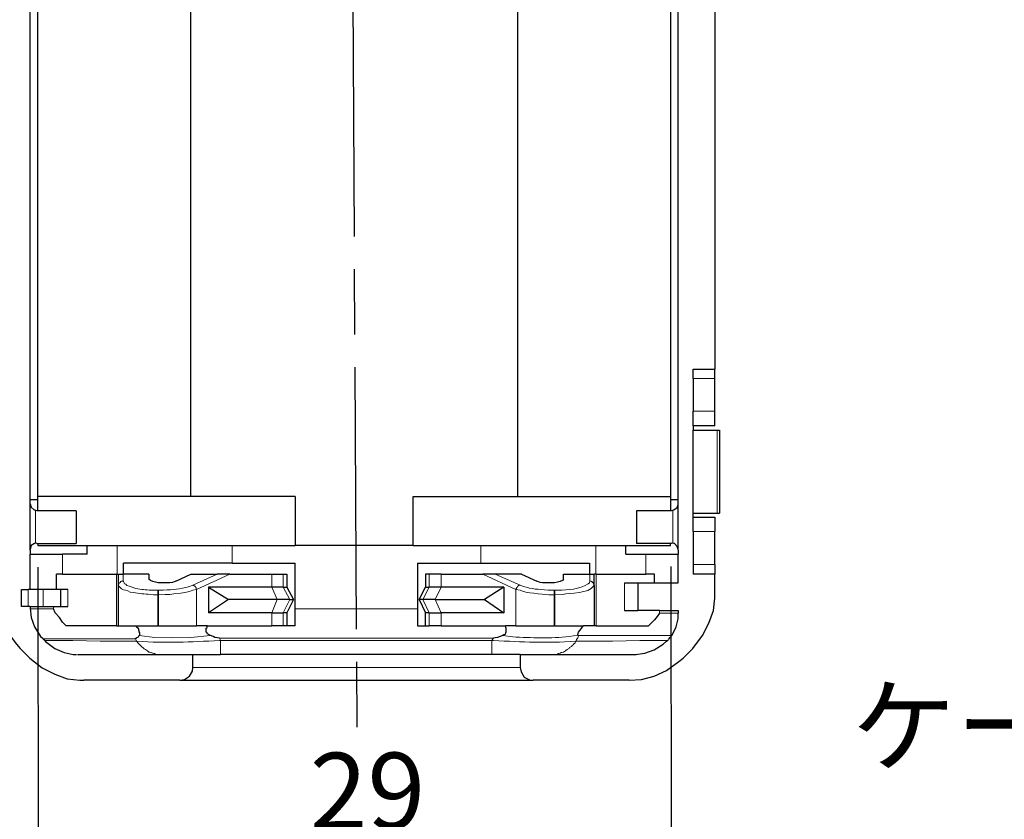
# Model space of a CAD drawing. Units: millimetres. Extents: x 143 to 336, y 112 to 389.
# Drawn here: x 206 to 252, y 265 to 302 of the extents above; entities that cross this region are included whole.
import ezdxf

# ---------------------------------------------------------------- set-up
doc = ezdxf.new("R2010")
doc.units = ezdxf.units.MM
doc.linetypes.add('AM_ISO08W050', pattern=[18, 12, -1.5, 3, -1.5])
for name, color, linetype, lineweight in [('AM_5', 3, 'Continuous', 25), ('AM_7', 4, 'AM_ISO08W050', 25), ('レイヤー 1', 7, 'Continuous', 0)]:
    doc.layers.add(name, color=color, linetype=linetype, lineweight=lineweight)
doc.styles.add('ACISOTS', font='isocp.shx', dxfattribs={"height": 1, "bigfont": 'extfont.shx'})
doc.styles.get("Standard").update_dxf_attribs({"font": 'ISOCP.SHX', "bigfont": 'EXTFONT.SHX'})
doc.dimstyles.new('AM_ISO$0', dxfattribs={"dimtxt": 3.5, "dimasz": 2.5, "dimexe": 1, "dimexo": 1, "dimgap": 1.5, "dimtad": 1, "dimdsep": 46, "dimtxsty": 'STANDARD', "dimblk": 'OPEN30', "dimcen": 0, "dimclrd": 3, "dimclre": 3, "dimclrt": 2, "dimadec": 0, "dimazin": 2, "dimtp": 0.1, "dimtm": 0.1, "dimtfac": 0.71, "dimtmove": 0, "dimatfit": 3, "dimldrblk": 'OPEN30', "dimfxl": 1, "dimlwd": -1, "dimlwe": -1, "dimarcsym": 0})

# ---------------------------------------------------------------- blocks, each defined once
blk = doc.blocks.new('*S35')
at = {"layer": 'AM_5', "color": 2, "insert": (299.573, 266.382), "char_height": 3.5, "attachment_point": 9, "style": 'ACISOTS'}
blk.add_mtext('ケーブルバンド幅:2.5mm', dxfattribs=at)
blk = doc.blocks.new('_Open30')
at = {"color": 0, "linetype": 'ByBlock', "lineweight": -2}
for p, q in [((-1, 0.268), (0, 0)), ((0, 0), (-1, -0.268)), ((0, 0), (-1, 0))]:
    blk.add_line(p, q, dxfattribs=at)
blk = doc.blocks.new('*D28')
at = {"layer": 'AM_5', "color": 3}
for p, q in [((207.255, 276.495), (207.277, 261.515)), ((236.274, 276.538), (236.296, 261.557)), ((209.775, 262.519), (233.795, 262.554))]:
    blk.add_line(p, q, dxfattribs=at)
at = {"layer": 'Defpoints', "color": 0}
for p in [(207.253, 277.495), (236.273, 277.538), (236.295, 262.557)]:
    blk.add_point(p, dxfattribs=at)
at = {"layer": 'AM_5', "color": 3, "xscale": 2.5, "yscale": 2.5, "zscale": 2.5}
for p, rotation in [((207.275, 262.515), 180.0835782537166), ((236.295, 262.557), 0.0835782537166335)]:
    blk.add_blockref('_Open30', p, dxfattribs=dict(at, rotation=rotation))
at = {"layer": 'AM_5', "color": 2, "insert": (222.372, 265.787), "char_height": 3.5, "attachment_point": 5, "rotation": 0.0836}
blk.add_mtext('29', dxfattribs=at)

msp = doc.modelspace()

# ---------------------------------------------------------------- linework, layer by layer
at = {"layer": 'AM_7'}
msp.add_line((221.599, 321.664), (221.885, 268.315), dxfattribs=at)
at = {"layer": 'レイヤー 1', "color": 7, "lineweight": 0}
for p, q in [((238.305, 285.158), (237.31, 285.158)), ((238.305, 283.655), (237.31, 283.655)), ((238.411, 282.787), (238.411, 278.977)), ((207.148, 279.104), (207.148, 277.58)), ((236.379, 277.58), (236.379, 279.104)), ((210.894, 276.183), (210.894, 277.495)), ((227.573, 276.691), (227.573, 277.495)), ((232.844, 277.495), (232.844, 276.183)), ((208.396, 277.093), (208.396, 276.183)), ((214.365, 275.675), (215.487, 276.183)), ((214.535, 275.484), (216.059, 276.183)), ((218.514, 275.59), (218.514, 276.183)), ((225.203, 276.183), (225.203, 275.59)), ((225.753, 275.59), (225.753, 276.183)), ((229.182, 275.484), (227.658, 276.183)), ((228.23, 276.183), (229.373, 275.675)), ((232.865, 276.183), (232.865, 273.812)), ((206.809, 275.484), (206.809, 274.701)), ((207.507, 275.484), (207.507, 274.701)), ((208.629, 275.484), (208.629, 274.701)), ((212.757, 275.442), (212.799, 275.442)), ((225.753, 275.59), (225.478, 275.019)), ((225.753, 274.405), (225.478, 275.019)), ((230.96, 273.812), (230.96, 275.23)), ((219.064, 274.595), (224.674, 274.595)), ((218.514, 274.405), (218.514, 273.812)), ((215.593, 273.241), (228.145, 273.241)), ((229.373, 271.907), (214.365, 271.907))]:
    msp.add_line(p, q, dxfattribs=at)
at = {"layer": 'レイヤー 1', "color": 7, "lineweight": 25}
for p, q in [((235.13, 277.093), (236.612, 277.093)), ((232.548, 276.691), (232.548, 276.183)), ((208.121, 275.484), (208.121, 276.183)), ((225.203, 276.183), (225.033, 276.183)), ((225.753, 276.183), (227.658, 276.183)), ((234.77, 275.781), (234.77, 274.511)), ((218.81, 275.019), (218.239, 275.019)), ((225.478, 275.019), (224.906, 275.019)), ((207.507, 274.701), (207.973, 274.701)), ((228.632, 274.405), (225.753, 274.405)), ((218.683, 273.812), (218.514, 273.812))]:
    msp.add_line(p, q, dxfattribs=at)
for points in [[(237.31, 285.158), (237.31, 285.581), (238.305, 285.581)], [(210.958, 275.654), (210.958, 276.183), (211.169, 276.183), (211.19, 276.183)], [(235.532, 275.781), (235.532, 276.183), (235.13, 276.183)], [(215.085, 275.59), (215.995, 275.019), (215.085, 274.405)], [(208.566, 273.812), (208.396, 273.982), (208.248, 274.193), (208.058, 274.405), (207.973, 274.595)], [(235.765, 274.384), (235.659, 274.236), (235.532, 274.087), (235.257, 273.812)], [(215.17, 273.368), (215.149, 273.389), (215.085, 273.41), (215.064, 273.431), (215.043, 273.431), (215.022, 273.452), (215.022, 273.495), (214.979, 273.516), (214.979, 273.706), (215.022, 273.728), (215.022, 273.77), (215.043, 273.812)], [(228.568, 273.368), (228.589, 273.389), (228.632, 273.41), (228.653, 273.41), (228.695, 273.431), (228.716, 273.495), (228.738, 273.537), (228.738, 273.685), (228.716, 273.728), (228.695, 273.812)], [(215.593, 273.241), (215.381, 273.283), (215.297, 273.325), (215.17, 273.368)], [(228.568, 273.368), (228.462, 273.325), (228.335, 273.283), (228.23, 273.262), (228.145, 273.241)], [(232.018, 273.389), (232.04, 273.389), (232.04, 273.368), (232.061, 273.368)]]:
    msp.add_lwpolyline(points, dxfattribs=at)
at = {"layer": 'レイヤー 1', "color": 7, "lineweight": 0}
for points in [[(225.203, 275.59), (224.906, 275.019), (225.203, 274.405), (225.203, 273.812)], [(211.91, 273.368), (212.63, 273.283), (213.434, 273.262), (214.281, 273.283), (215.17, 273.368)]]:
    msp.add_lwpolyline(points, dxfattribs=at)
at = {"layer": 'レイヤー 1', "color": 7, "lineweight": 25}
for points, knots in [([(207.253, 279.083), (207.253, 279.083), (207.253, 279.739), (207.253, 279.739), (207.253, 279.739), (207.253, 310.24), (207.253, 310.24), (207.253, 310.24), (207.253, 310.875), (207.253, 310.875)], [0, 0, 0, 0, 1, 1, 1, 2, 2, 2, 3, 3, 3, 3]), ([(238.305, 283.655), (238.305, 283.655), (238.305, 285.158), (238.305, 285.158), (238.305, 285.158), (238.305, 285.581), (238.305, 285.581)], [0, 0, 0, 0, 1, 1, 1, 2, 2, 2, 2]), ([(238.305, 282.977), (238.305, 282.977), (237.31, 282.977), (237.31, 282.977), (237.31, 282.977), (237.31, 283.655), (237.31, 283.655)], [0, 0, 0, 0, 1, 1, 1, 2, 2, 2, 2]), ([(237.31, 282.787), (237.31, 282.787), (238.411, 282.787), (238.411, 282.787), (238.411, 282.787), (238.517, 282.787), (238.517, 282.787)], [0, 0, 0, 0, 1, 1, 1, 2, 2, 2, 2]), ([(224.462, 277.495), (224.462, 277.495), (224.462, 279.739), (224.462, 279.739), (224.462, 279.739), (229.267, 279.739), (229.267, 279.739)], [0, 0, 0, 0, 1, 1, 1, 2, 2, 2, 2]), ([(229.267, 279.739), (229.267, 279.739), (236.273, 279.739), (236.273, 279.739), (236.273, 279.739), (236.273, 279.083), (236.273, 279.083)], [0, 0, 0, 0, 1, 1, 1, 2, 2, 2, 2]), ([(236.612, 277.284), (236.612, 277.284), (236.612, 279.379), (236.612, 279.379), (236.612, 279.379), (236.612, 279.591), (236.612, 279.591)], [0, 0, 0, 0, 1, 1, 1, 2, 2, 2, 2]), ([(206.915, 279.4), (206.915, 279.4), (206.957, 279.252), (206.957, 279.252), (206.957, 279.252), (207.084, 279.125), (207.084, 279.125), (207.084, 279.125), (207.105, 279.125), (207.105, 279.125)], [0, 0, 0, 0, 1, 1, 1, 2, 2, 2, 3, 3, 3, 3]), ([(236.315, 279.083), (236.315, 279.083), (234.707, 279.083), (234.707, 279.083), (234.707, 279.083), (234.707, 277.58), (234.707, 277.58)], [0, 0, 0, 0, 1, 1, 1, 2, 2, 2, 2]), ([(236.421, 279.125), (236.421, 279.125), (236.569, 279.231), (236.569, 279.231), (236.569, 279.231), (236.612, 279.379), (236.612, 279.379), (236.612, 279.379), (236.612, 279.4), (236.612, 279.4)], [0, 0, 0, 0, 1, 1, 1, 2, 2, 2, 3, 3, 3, 3]), ([(237.31, 278.13), (237.31, 278.13), (237.31, 278.786), (237.31, 278.786), (237.31, 278.786), (237.31, 278.977), (237.31, 278.977)], [0, 0, 0, 0, 1, 1, 1, 2, 2, 2, 2]), ([(237.31, 278.977), (237.31, 278.977), (238.411, 278.977), (238.411, 278.977), (238.411, 278.977), (238.517, 278.977), (238.517, 278.977)], [0, 0, 0, 0, 1, 1, 1, 2, 2, 2, 2]), ([(207.105, 277.58), (207.105, 277.58), (206.957, 277.495), (206.957, 277.495), (206.957, 277.495), (206.915, 277.326), (206.915, 277.326), (206.915, 277.326), (206.915, 277.305), (206.915, 277.305)], [0, 0, 0, 0, 1, 1, 1, 2, 2, 2, 3, 3, 3, 3]), ([(224.462, 277.495), (224.462, 277.495), (236.273, 277.495), (236.273, 277.495), (236.273, 277.495), (236.273, 277.58), (236.273, 277.58)], [0, 0, 0, 0, 1, 1, 1, 2, 2, 2, 2]), ([(236.612, 277.305), (236.612, 277.305), (236.569, 277.453), (236.569, 277.453), (236.569, 277.453), (236.442, 277.58), (236.442, 277.58), (236.442, 277.58), (236.421, 277.58), (236.421, 277.58), (236.421, 277.58), (236.315, 277.601), (236.315, 277.601)], [0, 0, 0, 0, 1, 1, 1, 2, 2, 2, 3, 3, 3, 4, 4, 4, 4]), ([(207.507, 275.484), (207.507, 275.484), (206.915, 275.484), (206.915, 275.484), (206.915, 275.484), (206.915, 277.093), (206.915, 277.093)], [0, 0, 0, 0, 1, 1, 1, 2, 2, 2, 2]), ([(234.77, 275.781), (234.77, 275.781), (235.532, 275.781), (235.532, 275.781), (235.532, 275.781), (236.612, 275.781), (236.612, 275.781), (236.612, 275.781), (236.612, 277.093), (236.612, 277.093)], [0, 0, 0, 0, 1, 1, 1, 2, 2, 2, 3, 3, 3, 3]), ([(213.582, 275.865), (213.582, 275.865), (213.434, 275.802), (213.434, 275.802), (213.141, 275.766), (212.684, 275.747), (212.418, 275.887), (212.418, 275.887), (212.355, 275.95), (212.355, 275.95)], [0, 0, 0, 0, 1, 1, 1, 2, 2, 2, 3, 3, 3, 3]), ([(217.985, 276.183), (217.985, 276.183), (218.514, 276.183), (218.514, 276.183), (218.514, 276.183), (218.683, 276.183), (218.683, 276.183)], [0, 0, 0, 0, 1, 1, 1, 2, 2, 2, 2]), ([(231.362, 275.95), (231.362, 275.95), (231.32, 275.887), (231.32, 275.887), (231.052, 275.745), (230.579, 275.768), (230.283, 275.802), (230.283, 275.802), (230.135, 275.865), (230.135, 275.865)], [0, 0, 0, 0, 1, 1, 1, 2, 2, 2, 3, 3, 3, 3]), ([(231.362, 275.95), (231.362, 275.95), (231.362, 276.183), (231.362, 276.183), (231.362, 276.183), (232.548, 276.183), (232.548, 276.183)], [0, 0, 0, 0, 1, 1, 1, 2, 2, 2, 2]), ([(208.312, 274.701), (208.312, 274.701), (208.312, 275.484), (208.312, 275.484), (208.312, 275.484), (208.121, 275.484), (208.121, 275.484)], [0, 0, 0, 0, 1, 1, 1, 2, 2, 2, 2]), ([(205.412, 275.252), (205.412, 275.252), (205.454, 274.68), (205.454, 274.68), (205.454, 274.68), (205.624, 274.109), (205.624, 274.109), (205.624, 274.109), (205.856, 273.537), (205.856, 273.537), (205.856, 273.537), (206.28, 272.966), (206.28, 272.966), (206.28, 272.966), (206.449, 272.775), (206.449, 272.775)], [0, 0, 0, 0, 1, 1, 1, 2, 2, 2, 3, 3, 3, 4, 4, 4, 5, 5, 5, 5]), ([(237.289, 272.775), (237.289, 272.775), (237.733, 273.368), (237.733, 273.368), (237.733, 273.368), (238.03, 273.939), (238.03, 273.939), (238.03, 273.939), (238.241, 274.511), (238.241, 274.511), (238.241, 274.511), (238.305, 275.082), (238.305, 275.082), (238.305, 275.082), (238.305, 275.252), (238.305, 275.252)], [0, 0, 0, 0, 1, 1, 1, 2, 2, 2, 3, 3, 3, 4, 4, 4, 5, 5, 5, 5]), ([(206.915, 274.701), (206.915, 274.701), (206.809, 274.701), (206.809, 274.701), (206.809, 274.701), (206.513, 274.701), (206.513, 274.701)], [0, 0, 0, 0, 1, 1, 1, 2, 2, 2, 2]), ([(206.915, 274.617), (206.915, 274.617), (206.957, 274.193), (206.957, 274.193), (206.957, 274.193), (207.105, 273.77), (207.105, 273.77), (207.105, 273.77), (207.38, 273.325), (207.38, 273.325), (207.38, 273.325), (207.486, 273.241), (207.486, 273.241)], [0, 0, 0, 0, 1, 1, 1, 2, 2, 2, 3, 3, 3, 4, 4, 4, 4]), ([(236.167, 273.177), (236.167, 273.177), (236.336, 273.389), (236.336, 273.389), (236.336, 273.389), (236.527, 273.77), (236.527, 273.77), (236.527, 273.77), (236.612, 274.13), (236.612, 274.13), (236.612, 274.13), (236.612, 274.236), (236.612, 274.236)], [0, 0, 0, 0, 1, 1, 1, 2, 2, 2, 3, 3, 3, 4, 4, 4, 4]), ([(210.873, 273.812), (210.873, 273.812), (210.873, 273.812), (210.873, 273.812), (210.873, 273.812), (210.958, 273.812), (210.958, 273.812), (210.958, 273.812), (211.762, 273.812), (211.762, 273.812)], [0, 0, 0, 0, 1, 1, 1, 2, 2, 2, 3, 3, 3, 3]), ([(211.91, 273.368), (211.91, 273.368), (211.931, 273.389), (211.931, 273.389), (211.931, 273.389), (211.931, 273.495), (211.931, 273.495), (211.931, 273.495), (211.91, 273.537), (211.91, 273.537), (211.91, 273.537), (211.91, 273.579), (211.91, 273.579), (211.91, 273.579), (211.889, 273.601), (211.889, 273.601), (211.889, 273.601), (211.889, 273.643), (211.889, 273.643), (211.889, 273.643), (211.868, 273.685), (211.868, 273.685), (211.868, 273.685), (211.804, 273.728), (211.804, 273.728), (211.804, 273.728), (211.762, 273.812), (211.762, 273.812)], [0, 0, 0, 0, 1, 1, 1, 2, 2, 2, 3, 3, 3, 4, 4, 4, 5, 5, 5, 6, 6, 6, 7, 7, 7, 8, 8, 8, 9, 9, 9, 9]), ([(232.018, 273.389), (232.018, 273.389), (232.018, 273.41), (232.018, 273.41), (232.033, 273.565), (232.174, 273.64), (232.23, 273.77), (232.23, 273.77), (232.272, 273.812), (232.272, 273.812)], [0, 0, 0, 0, 1, 1, 1, 2, 2, 2, 3, 3, 3, 3]), ([(232.865, 273.812), (232.865, 273.812), (232.759, 273.812), (232.759, 273.812), (232.759, 273.812), (232.272, 273.812), (232.272, 273.812)], [0, 0, 0, 0, 1, 1, 1, 2, 2, 2, 2]), ([(211.741, 273.22), (211.741, 273.22), (211.741, 273.241), (211.741, 273.241), (211.741, 273.241), (211.762, 273.241), (211.762, 273.241), (211.762, 273.241), (211.783, 273.262), (211.783, 273.262), (211.783, 273.262), (211.804, 273.262), (211.804, 273.262), (211.804, 273.262), (211.804, 273.283), (211.804, 273.283), (211.804, 273.283), (211.868, 273.304), (211.868, 273.304), (211.868, 273.304), (211.91, 273.368), (211.91, 273.368)], [0, 0, 0, 0, 1, 1, 1, 2, 2, 2, 3, 3, 3, 4, 4, 4, 5, 5, 5, 6, 6, 6, 7, 7, 7, 7]), ([(234.664, 272.5), (234.664, 272.5), (235.088, 272.563), (235.088, 272.563), (235.088, 272.563), (235.511, 272.712), (235.511, 272.712), (235.511, 272.712), (235.934, 272.966), (235.934, 272.966), (235.934, 272.966), (236.082, 273.114), (236.082, 273.114)], [0, 0, 0, 0, 1, 1, 1, 2, 2, 2, 3, 3, 3, 4, 4, 4, 4]), ([(207.613, 273.093), (207.613, 273.093), (208.037, 272.775), (208.037, 272.775), (208.037, 272.775), (208.46, 272.585), (208.46, 272.585), (208.46, 272.585), (208.883, 272.5), (208.883, 272.5), (208.883, 272.5), (209.031, 272.5), (209.031, 272.5)], [0, 0, 0, 0, 1, 1, 1, 2, 2, 2, 3, 3, 3, 4, 4, 4, 4]), ([(206.894, 272.331), (206.894, 272.331), (207.465, 271.886), (207.465, 271.886), (207.465, 271.886), (208.037, 271.59), (208.037, 271.59), (208.037, 271.59), (208.608, 271.378), (208.608, 271.378), (208.608, 271.378), (209.18, 271.315), (209.18, 271.315), (209.18, 271.315), (209.37, 271.315), (209.37, 271.315)], [0, 0, 0, 0, 1, 1, 1, 2, 2, 2, 3, 3, 3, 4, 4, 4, 5, 5, 5, 5]), ([(209.074, 272.5), (209.074, 272.5), (212.884, 272.5), (212.884, 272.5), (212.884, 272.5), (214.365, 272.5), (214.365, 272.5)], [0, 0, 0, 0, 1, 1, 1, 2, 2, 2, 2]), ([(229.373, 272.5), (229.373, 272.5), (228.081, 272.5), (228.081, 272.5), (228.081, 272.5), (215.635, 272.5), (215.635, 272.5)], [0, 0, 0, 0, 1, 1, 1, 2, 2, 2, 2]), ([(234.368, 271.315), (234.368, 271.315), (234.939, 271.357), (234.939, 271.357), (234.939, 271.357), (235.511, 271.505), (235.511, 271.505), (235.511, 271.505), (236.082, 271.759), (236.082, 271.759), (236.082, 271.759), (236.654, 272.182), (236.654, 272.182), (236.654, 272.182), (236.844, 272.331), (236.844, 272.331)], [0, 0, 0, 0, 1, 1, 1, 2, 2, 2, 3, 3, 3, 4, 4, 4, 5, 5, 5, 5]), ([(213.773, 271.315), (213.773, 271.315), (213.984, 271.357), (213.984, 271.357), (213.984, 271.357), (214.217, 271.505), (214.217, 271.505), (214.217, 271.505), (214.344, 271.738), (214.344, 271.738), (214.344, 271.738), (214.365, 271.907), (214.365, 271.907)], [0, 0, 0, 0, 1, 1, 1, 2, 2, 2, 3, 3, 3, 4, 4, 4, 4]), ([(229.373, 271.907), (229.373, 271.907), (229.415, 271.696), (229.415, 271.696), (229.415, 271.696), (229.563, 271.463), (229.563, 271.463), (229.563, 271.463), (229.796, 271.336), (229.796, 271.336), (229.796, 271.336), (229.965, 271.315), (229.965, 271.315)], [0, 0, 0, 0, 1, 1, 1, 2, 2, 2, 3, 3, 3, 4, 4, 4, 4])]:
    msp.add_open_spline(points, degree=3, knots=knots, dxfattribs=at)
for points in [[(206.915, 279.591), (206.915, 279.591), (206.915, 310.388), (206.915, 310.388)], [(214.26, 310.24), (214.26, 310.24), (214.26, 279.739), (214.26, 279.739)], [(229.267, 279.739), (229.267, 279.739), (229.267, 310.24), (229.267, 310.24)], [(236.273, 310.24), (236.273, 310.24), (236.273, 279.739), (236.273, 279.739)], [(236.612, 279.591), (236.612, 279.591), (236.612, 310.388), (236.612, 310.388)], [(238.305, 304.377), (238.305, 304.377), (238.305, 285.581), (238.305, 285.581)], [(237.31, 285.158), (237.31, 285.158), (237.31, 283.655), (237.31, 283.655)], [(238.305, 282.977), (238.305, 282.977), (238.305, 283.655), (238.305, 283.655)], [(237.31, 282.977), (237.31, 282.977), (237.31, 282.787), (237.31, 282.787)], [(237.31, 278.977), (237.31, 278.977), (237.31, 282.787), (237.31, 282.787)], [(238.517, 282.787), (238.517, 282.787), (238.517, 278.977), (238.517, 278.977)], [(207.253, 279.591), (207.253, 279.591), (206.915, 279.591), (206.915, 279.591)], [(206.915, 279.379), (206.915, 279.379), (206.915, 279.591), (206.915, 279.591)], [(214.26, 279.739), (214.26, 279.739), (207.253, 279.739), (207.253, 279.739)], [(219.064, 279.739), (219.064, 279.739), (214.26, 279.739), (214.26, 279.739)], [(219.064, 279.739), (219.064, 279.739), (219.064, 277.495), (219.064, 277.495)], [(236.612, 279.591), (236.612, 279.591), (236.273, 279.591), (236.273, 279.591)], [(206.915, 277.284), (206.915, 277.284), (206.915, 279.379), (206.915, 279.379)], [(207.105, 279.125), (207.105, 279.125), (207.211, 279.104), (207.211, 279.104)], [(209.01, 279.083), (209.01, 279.083), (207.211, 279.083), (207.211, 279.083)], [(209.01, 279.083), (209.01, 279.083), (209.01, 277.58), (209.01, 277.58)], [(236.315, 279.104), (236.315, 279.104), (236.421, 279.125), (236.421, 279.125)], [(237.31, 278.786), (237.31, 278.786), (238.305, 278.786), (238.305, 278.786)], [(238.305, 278.786), (238.305, 278.786), (238.305, 278.13), (238.305, 278.13)], [(237.31, 278.13), (237.31, 278.13), (237.31, 276.627), (237.31, 276.627)], [(238.305, 276.627), (238.305, 276.627), (238.305, 278.13), (238.305, 278.13)], [(206.915, 277.284), (206.915, 277.284), (206.915, 277.093), (206.915, 277.093)], [(207.211, 277.601), (207.211, 277.601), (207.105, 277.58), (207.105, 277.58)], [(207.211, 277.58), (207.211, 277.58), (209.01, 277.58), (209.01, 277.58)], [(207.253, 277.58), (207.253, 277.58), (207.253, 277.495), (207.253, 277.495)], [(207.253, 277.495), (207.253, 277.495), (219.064, 277.495), (219.064, 277.495)], [(209.518, 277.093), (209.518, 277.093), (209.518, 277.495), (209.518, 277.495)], [(224.462, 277.495), (224.462, 277.495), (219.064, 277.495), (219.064, 277.495)], [(234.22, 277.093), (234.22, 277.093), (234.22, 277.495), (234.22, 277.495)], [(236.315, 277.58), (236.315, 277.58), (234.707, 277.58), (234.707, 277.58)], [(236.612, 277.284), (236.612, 277.284), (236.612, 277.093), (236.612, 277.093)], [(206.915, 277.093), (206.915, 277.093), (208.396, 277.093), (208.396, 277.093)], [(209.518, 277.093), (209.518, 277.093), (208.396, 277.093), (208.396, 277.093)], [(234.22, 277.093), (234.22, 277.093), (235.13, 277.093), (235.13, 277.093)], [(216.165, 276.691), (216.165, 276.691), (211.19, 276.691), (211.19, 276.691)], [(211.19, 276.183), (211.19, 276.183), (211.19, 276.691), (211.19, 276.691)], [(216.165, 276.691), (216.165, 276.691), (219.064, 276.691), (219.064, 276.691)], [(219.064, 274.595), (219.064, 274.595), (219.064, 276.691), (219.064, 276.691)], [(224.674, 276.691), (224.674, 276.691), (227.573, 276.691), (227.573, 276.691)], [(224.674, 276.691), (224.674, 276.691), (224.674, 274.595), (224.674, 274.595)], [(227.573, 276.691), (227.573, 276.691), (232.548, 276.691), (232.548, 276.691)], [(237.31, 276.627), (237.31, 276.627), (237.31, 276.183), (237.31, 276.183)], [(238.305, 276.627), (238.305, 276.627), (238.305, 276.183), (238.305, 276.183)], [(208.396, 276.183), (208.396, 276.183), (208.121, 276.183), (208.121, 276.183)], [(208.396, 276.183), (208.396, 276.183), (210.873, 276.183), (210.873, 276.183)], [(210.894, 276.183), (210.894, 276.183), (210.873, 276.183), (210.873, 276.183)], [(210.894, 276.183), (210.894, 276.183), (210.958, 276.183), (210.958, 276.183)], [(212.355, 276.183), (212.355, 276.183), (211.19, 276.183), (211.19, 276.183)], [(212.355, 276.183), (212.355, 276.183), (212.355, 275.95), (212.355, 275.95)], [(213.582, 275.865), (213.582, 275.865), (214.281, 276.183), (214.281, 276.183)], [(214.281, 276.183), (214.281, 276.183), (215.487, 276.183), (215.487, 276.183)], [(216.059, 276.183), (216.059, 276.183), (215.487, 276.183), (215.487, 276.183)], [(216.059, 276.183), (216.059, 276.183), (217.985, 276.183), (217.985, 276.183)], [(218.683, 276.183), (218.683, 276.183), (218.683, 275.59), (218.683, 275.59)], [(225.033, 276.183), (225.033, 276.183), (225.033, 275.59), (225.033, 275.59)], [(225.753, 276.183), (225.753, 276.183), (225.203, 276.183), (225.203, 276.183)], [(228.23, 276.183), (228.23, 276.183), (227.658, 276.183), (227.658, 276.183)], [(229.436, 276.183), (229.436, 276.183), (228.23, 276.183), (228.23, 276.183)], [(229.436, 276.183), (229.436, 276.183), (230.135, 275.865), (230.135, 275.865)], [(232.569, 276.183), (232.569, 276.183), (232.548, 276.183), (232.548, 276.183)], [(232.569, 276.183), (232.569, 276.183), (232.759, 276.183), (232.759, 276.183)], [(232.844, 276.183), (232.844, 276.183), (232.759, 276.183), (232.759, 276.183)], [(232.759, 275.654), (232.759, 275.654), (232.759, 276.183), (232.759, 276.183)], [(232.844, 276.183), (232.844, 276.183), (232.865, 276.183), (232.865, 276.183)], [(232.865, 276.183), (232.865, 276.183), (235.13, 276.183), (235.13, 276.183)], [(232.865, 276.183), (232.865, 276.183), (232.865, 276.183), (232.865, 276.183)], [(238.305, 276.183), (238.305, 276.183), (237.31, 276.183), (237.31, 276.183)], [(238.305, 275.23), (238.305, 275.23), (238.305, 276.183), (238.305, 276.183)], [(206.513, 274.701), (206.513, 274.701), (206.513, 275.484), (206.513, 275.484)], [(206.513, 275.484), (206.513, 275.484), (206.809, 275.484), (206.809, 275.484)], [(206.915, 275.484), (206.915, 275.484), (206.809, 275.484), (206.809, 275.484)], [(208.121, 275.484), (208.121, 275.484), (207.507, 275.484), (207.507, 275.484)], [(208.629, 275.484), (208.629, 275.484), (208.312, 275.484), (208.312, 275.484)], [(210.958, 273.812), (210.958, 273.812), (210.958, 275.654), (210.958, 275.654)], [(217.985, 275.59), (217.985, 275.59), (215.085, 275.59), (215.085, 275.59)], [(215.085, 275.59), (215.085, 275.59), (215.085, 274.405), (215.085, 274.405)], [(218.514, 275.59), (218.514, 275.59), (217.985, 275.59), (217.985, 275.59)], [(218.514, 275.59), (218.514, 275.59), (218.683, 275.59), (218.683, 275.59)], [(218.683, 275.59), (218.683, 275.59), (218.98, 275.019), (218.98, 275.019)], [(224.737, 275.019), (224.737, 275.019), (225.033, 275.59), (225.033, 275.59)], [(225.033, 275.59), (225.033, 275.59), (225.203, 275.59), (225.203, 275.59)], [(225.753, 275.59), (225.753, 275.59), (225.203, 275.59), (225.203, 275.59)], [(228.632, 275.59), (228.632, 275.59), (225.753, 275.59), (225.753, 275.59)], [(228.632, 275.59), (228.632, 275.59), (227.743, 275.019), (227.743, 275.019)], [(228.632, 275.59), (228.632, 275.59), (228.632, 274.405), (228.632, 274.405)], [(232.759, 275.654), (232.759, 275.654), (232.759, 273.812), (232.759, 273.812)], [(234.156, 275.781), (234.156, 275.781), (234.77, 275.781), (234.77, 275.781)], [(218.239, 275.019), (218.239, 275.019), (215.995, 275.019), (215.995, 275.019)], [(218.98, 275.019), (218.98, 275.019), (218.683, 274.405), (218.683, 274.405)], [(218.81, 275.019), (218.81, 275.019), (218.98, 275.019), (218.98, 275.019)], [(224.737, 275.019), (224.737, 275.019), (225.033, 274.405), (225.033, 274.405)], [(224.906, 275.019), (224.906, 275.019), (224.737, 275.019), (224.737, 275.019)], [(225.478, 275.019), (225.478, 275.019), (227.743, 275.019), (227.743, 275.019)], [(227.743, 275.019), (227.743, 275.019), (228.632, 274.405), (228.632, 274.405)], [(206.915, 274.701), (206.915, 274.701), (206.915, 274.638), (206.915, 274.638)], [(206.915, 274.701), (206.915, 274.701), (207.507, 274.701), (207.507, 274.701)], [(206.915, 274.638), (206.915, 274.638), (206.915, 274.617), (206.915, 274.617)], [(207.973, 274.701), (207.973, 274.701), (208.312, 274.701), (208.312, 274.701)], [(208.312, 274.701), (208.312, 274.701), (208.629, 274.701), (208.629, 274.701)], [(219.064, 273.812), (219.064, 273.812), (219.064, 274.595), (219.064, 274.595)], [(224.674, 274.595), (224.674, 274.595), (224.674, 273.812), (224.674, 273.812)], [(234.156, 274.511), (234.156, 274.511), (234.77, 274.511), (234.77, 274.511)], [(235.765, 274.511), (235.765, 274.511), (234.77, 274.511), (234.77, 274.511)], [(235.765, 274.511), (235.765, 274.511), (236.612, 274.511), (236.612, 274.511)], [(236.612, 274.511), (236.612, 274.511), (236.612, 274.384), (236.612, 274.384)], [(217.985, 274.405), (217.985, 274.405), (215.085, 274.405), (215.085, 274.405)], [(217.985, 274.405), (217.985, 274.405), (218.514, 274.405), (218.514, 274.405)], [(218.683, 274.405), (218.683, 274.405), (218.514, 274.405), (218.514, 274.405)], [(218.683, 274.405), (218.683, 274.405), (218.683, 273.812), (218.683, 273.812)], [(225.033, 273.812), (225.033, 273.812), (225.033, 274.405), (225.033, 274.405)], [(225.203, 274.405), (225.203, 274.405), (225.033, 274.405), (225.033, 274.405)], [(225.203, 274.405), (225.203, 274.405), (225.753, 274.405), (225.753, 274.405)], [(236.612, 274.214), (236.612, 274.214), (236.612, 274.384), (236.612, 274.384)], [(210.873, 273.812), (210.873, 273.812), (208.566, 273.812), (208.566, 273.812)], [(211.762, 273.812), (211.762, 273.812), (212.757, 273.812), (212.757, 273.812)], [(212.799, 273.812), (212.799, 273.812), (212.757, 273.812), (212.757, 273.812)], [(212.799, 273.812), (212.799, 273.812), (214.535, 273.812), (214.535, 273.812)], [(215.043, 273.812), (215.043, 273.812), (214.535, 273.812), (214.535, 273.812)], [(215.043, 273.812), (215.043, 273.812), (217.985, 273.812), (217.985, 273.812)], [(218.514, 273.812), (218.514, 273.812), (217.985, 273.812), (217.985, 273.812)], [(219.064, 273.812), (219.064, 273.812), (218.683, 273.812), (218.683, 273.812)], [(224.674, 273.812), (224.674, 273.812), (225.033, 273.812), (225.033, 273.812)], [(225.033, 273.812), (225.033, 273.812), (225.203, 273.812), (225.203, 273.812)], [(225.753, 273.812), (225.753, 273.812), (225.203, 273.812), (225.203, 273.812)], [(225.753, 273.812), (225.753, 273.812), (228.695, 273.812), (228.695, 273.812)], [(229.182, 273.812), (229.182, 273.812), (228.695, 273.812), (228.695, 273.812)], [(229.182, 273.812), (229.182, 273.812), (230.939, 273.812), (230.939, 273.812)], [(230.96, 273.812), (230.96, 273.812), (230.939, 273.812), (230.939, 273.812)], [(230.96, 273.812), (230.96, 273.812), (232.272, 273.812), (232.272, 273.812)], [(232.865, 273.812), (232.865, 273.812), (232.865, 273.812), (232.865, 273.812)], [(232.865, 273.812), (232.865, 273.812), (235.257, 273.812), (235.257, 273.812)], [(207.486, 273.241), (207.486, 273.241), (207.507, 273.22), (207.507, 273.22)], [(207.507, 273.22), (207.507, 273.22), (207.592, 273.135), (207.592, 273.135)], [(207.634, 273.093), (207.634, 273.093), (207.592, 273.135), (207.592, 273.135)], [(236.146, 273.135), (236.146, 273.135), (236.082, 273.093), (236.082, 273.093)], [(236.146, 273.135), (236.146, 273.135), (236.167, 273.156), (236.167, 273.156)], [(206.894, 272.331), (206.894, 272.331), (206.449, 272.775), (206.449, 272.775)], [(237.289, 272.775), (237.289, 272.775), (236.844, 272.331), (236.844, 272.331)], [(214.365, 272.5), (214.365, 272.5), (215.635, 272.5), (215.635, 272.5)], [(214.365, 271.907), (214.365, 271.907), (214.365, 272.5), (214.365, 272.5)], [(229.373, 272.5), (229.373, 272.5), (230.854, 272.5), (230.854, 272.5)], [(229.373, 272.5), (229.373, 272.5), (229.373, 271.907), (229.373, 271.907)], [(230.854, 272.5), (230.854, 272.5), (234.685, 272.5), (234.685, 272.5)], [(213.773, 271.315), (213.773, 271.315), (209.37, 271.315), (209.37, 271.315)], [(213.773, 271.315), (213.773, 271.315), (229.965, 271.315), (229.965, 271.315)], [(234.368, 271.315), (234.368, 271.315), (229.965, 271.315), (229.965, 271.315)]]:
    msp.add_open_spline(points, degree=3, dxfattribs=at)
at = {"layer": 'レイヤー 1', "color": 7, "lineweight": 0}
for points in [[(237.31, 278.13), (237.31, 278.13), (238.305, 278.13), (238.305, 278.13)], [(216.165, 276.691), (216.165, 276.691), (216.165, 277.495), (216.165, 277.495)], [(235.13, 276.183), (235.13, 276.183), (235.13, 277.093), (235.13, 277.093)], [(238.305, 276.627), (238.305, 276.627), (237.31, 276.627), (237.31, 276.627)], [(210.873, 273.812), (210.873, 273.812), (210.873, 276.183), (210.873, 276.183)], [(210.873, 276.183), (210.873, 276.183), (210.873, 273.812), (210.873, 273.812)], [(211.169, 276.183), (211.169, 276.183), (211.169, 275.865), (211.169, 275.865)], [(217.985, 275.59), (217.985, 275.59), (217.985, 276.183), (217.985, 276.183)], [(232.569, 275.865), (232.569, 275.865), (232.569, 276.183), (232.569, 276.183)], [(232.865, 276.183), (232.865, 276.183), (232.865, 273.812), (232.865, 273.812)], [(214.535, 275.484), (214.535, 275.484), (214.535, 273.812), (214.535, 273.812)], [(217.985, 275.59), (217.985, 275.59), (218.239, 275.019), (218.239, 275.019)], [(218.81, 275.019), (218.81, 275.019), (218.514, 275.59), (218.514, 275.59)], [(229.182, 273.812), (229.182, 273.812), (229.182, 275.484), (229.182, 275.484)], [(230.939, 275.442), (230.939, 275.442), (230.96, 275.442), (230.96, 275.442)], [(234.156, 274.511), (234.156, 274.511), (234.156, 275.781), (234.156, 275.781)], [(212.799, 273.812), (212.799, 273.812), (212.799, 275.23), (212.799, 275.23)], [(218.239, 275.019), (218.239, 275.019), (217.985, 274.405), (217.985, 274.405)], [(218.81, 275.019), (218.81, 275.019), (218.514, 274.405), (218.514, 274.405)], [(230.939, 275.23), (230.939, 275.23), (230.939, 273.812), (230.939, 273.812)], [(230.96, 275.23), (230.96, 275.23), (230.939, 275.23), (230.939, 275.23)], [(207.973, 274.595), (207.973, 274.595), (206.915, 274.595), (206.915, 274.595)], [(207.973, 274.701), (207.973, 274.701), (207.973, 274.595), (207.973, 274.595)], [(235.765, 274.511), (235.765, 274.511), (235.765, 274.384), (235.765, 274.384)], [(217.985, 274.405), (217.985, 274.405), (217.985, 273.812), (217.985, 273.812)], [(225.753, 274.405), (225.753, 274.405), (225.753, 273.812), (225.753, 273.812)], [(235.765, 274.384), (235.765, 274.384), (236.612, 274.384), (236.612, 274.384)], [(211.741, 273.22), (211.741, 273.22), (207.486, 273.22), (207.486, 273.22)], [(215.635, 273.135), (215.635, 273.135), (228.081, 273.135), (228.081, 273.135)], [(232.061, 273.368), (232.061, 273.368), (236.336, 273.368), (236.336, 273.368)]]:
    msp.add_open_spline(points, degree=3, dxfattribs=at)
for points, knots in [([(211.169, 275.865), (211.169, 275.865), (211.085, 275.865), (211.085, 275.865), (211.085, 275.865), (211.085, 275.844), (211.085, 275.844), (211.085, 275.844), (211.063, 275.844), (211.063, 275.844), (211.063, 275.844), (211.042, 275.802), (211.042, 275.802), (211.042, 275.802), (211.021, 275.802), (211.021, 275.802), (211.021, 275.802), (211.021, 275.781), (211.021, 275.781), (211.021, 275.781), (210.979, 275.76), (210.979, 275.76), (210.979, 275.76), (210.979, 275.717), (210.979, 275.717), (210.979, 275.717), (210.958, 275.717), (210.958, 275.717), (210.958, 275.717), (210.958, 275.654), (210.958, 275.654)], [0, 0, 0, 0, 1, 1, 1, 2, 2, 2, 3, 3, 3, 4, 4, 4, 5, 5, 5, 6, 6, 6, 7, 7, 7, 8, 8, 8, 9, 9, 9, 10, 10, 10, 10]), ([(212.757, 275.442), (212.757, 275.442), (212.46, 275.442), (212.46, 275.442), (212.188, 275.472), (212.024, 275.465), (211.741, 275.527), (211.741, 275.527), (211.635, 275.569), (211.635, 275.569), (211.635, 275.569), (211.444, 275.633), (211.444, 275.633), (211.444, 275.633), (211.339, 275.654), (211.339, 275.654), (211.339, 275.654), (211.296, 275.717), (211.296, 275.717), (211.296, 275.717), (211.233, 275.738), (211.233, 275.738), (211.233, 275.738), (211.212, 275.781), (211.212, 275.781), (211.212, 275.781), (211.19, 275.844), (211.19, 275.844), (211.19, 275.844), (211.169, 275.865), (211.169, 275.865)], [0, 0, 0, 0, 1, 1, 1, 2, 2, 2, 3, 3, 3, 4, 4, 4, 5, 5, 5, 6, 6, 6, 7, 7, 7, 8, 8, 8, 9, 9, 9, 10, 10, 10, 10]), ([(232.569, 275.865), (232.569, 275.865), (232.548, 275.802), (232.548, 275.802), (232.548, 275.802), (232.548, 275.781), (232.548, 275.781), (232.548, 275.781), (232.484, 275.738), (232.484, 275.738), (232.083, 275.477), (231.573, 275.459), (231.108, 275.442), (231.108, 275.442), (230.96, 275.442), (230.96, 275.442), (230.96, 275.442), (230.96, 275.421), (230.96, 275.421), (230.96, 275.379), (230.96, 275.336), (230.96, 275.294), (230.96, 275.294), (230.96, 275.23), (230.96, 275.23)], [0, 0, 0, 0, 1, 1, 1, 2, 2, 2, 3, 3, 3, 4, 4, 4, 5, 5, 5, 6, 6, 6, 7, 7, 7, 8, 8, 8, 8]), ([(232.759, 275.654), (232.759, 275.654), (232.759, 275.717), (232.759, 275.717), (232.759, 275.717), (232.738, 275.717), (232.738, 275.717), (232.738, 275.717), (232.738, 275.76), (232.738, 275.76), (232.738, 275.76), (232.717, 275.781), (232.717, 275.781), (232.717, 275.781), (232.717, 275.802), (232.717, 275.802), (232.717, 275.802), (232.696, 275.802), (232.696, 275.802), (232.696, 275.802), (232.653, 275.844), (232.653, 275.844), (232.653, 275.844), (232.632, 275.844), (232.632, 275.844), (232.632, 275.844), (232.632, 275.865), (232.632, 275.865), (232.632, 275.865), (232.569, 275.865), (232.569, 275.865)], [0, 0, 0, 0, 1, 1, 1, 2, 2, 2, 3, 3, 3, 4, 4, 4, 5, 5, 5, 6, 6, 6, 7, 7, 7, 8, 8, 8, 9, 9, 9, 10, 10, 10, 10]), ([(212.757, 275.23), (212.757, 275.23), (212.566, 275.23), (212.566, 275.23), (212.566, 275.23), (212.418, 275.252), (212.418, 275.252), (212.156, 275.261), (211.896, 275.301), (211.635, 275.336), (211.635, 275.336), (211.487, 275.357), (211.487, 275.357), (211.487, 275.357), (211.381, 275.421), (211.381, 275.421), (211.219, 275.445), (211.128, 275.46), (211.021, 275.59), (211.021, 275.59), (210.979, 275.633), (210.979, 275.633), (210.979, 275.633), (210.958, 275.654), (210.958, 275.654)], [0, 0, 0, 0, 1, 1, 1, 2, 2, 2, 3, 3, 3, 4, 4, 4, 5, 5, 5, 6, 6, 6, 7, 7, 7, 8, 8, 8, 8]), ([(212.757, 275.23), (212.757, 275.23), (212.757, 275.294), (212.757, 275.294), (212.757, 275.336), (212.757, 275.379), (212.757, 275.421), (212.757, 275.421), (212.757, 275.442), (212.757, 275.442)], [0, 0, 0, 0, 1, 1, 1, 2, 2, 2, 3, 3, 3, 3]), ([(214.365, 275.675), (214.365, 275.675), (214.217, 275.611), (214.217, 275.611), (213.724, 275.487), (213.524, 275.482), (213.011, 275.442), (213.011, 275.442), (212.799, 275.442), (212.799, 275.442)], [0, 0, 0, 0, 1, 1, 1, 2, 2, 2, 3, 3, 3, 3]), ([(214.535, 275.484), (214.535, 275.484), (214.365, 275.442), (214.365, 275.442), (214.365, 275.442), (214.217, 275.379), (214.217, 275.379), (214.217, 275.379), (214.006, 275.336), (214.006, 275.336), (214.006, 275.336), (213.815, 275.315), (213.815, 275.315), (213.815, 275.315), (213.582, 275.294), (213.582, 275.294), (213.582, 275.294), (213.307, 275.252), (213.307, 275.252), (213.307, 275.252), (213.095, 275.252), (213.095, 275.252), (213.095, 275.252), (212.799, 275.23), (212.799, 275.23)], [0, 0, 0, 0, 1, 1, 1, 2, 2, 2, 3, 3, 3, 4, 4, 4, 5, 5, 5, 6, 6, 6, 7, 7, 7, 8, 8, 8, 8]), ([(212.799, 275.442), (212.799, 275.442), (212.799, 275.421), (212.799, 275.421), (212.799, 275.379), (212.799, 275.336), (212.799, 275.294), (212.799, 275.294), (212.799, 275.23), (212.799, 275.23)], [0, 0, 0, 0, 1, 1, 1, 2, 2, 2, 3, 3, 3, 3]), ([(214.535, 275.484), (214.535, 275.484), (214.535, 275.506), (214.535, 275.506), (214.535, 275.506), (214.514, 275.506), (214.514, 275.506), (214.514, 275.506), (214.514, 275.569), (214.514, 275.569), (214.514, 275.569), (214.492, 275.59), (214.492, 275.59), (214.492, 275.59), (214.492, 275.611), (214.492, 275.611), (214.492, 275.611), (214.471, 275.611), (214.471, 275.611), (214.471, 275.611), (214.471, 275.633), (214.471, 275.633), (214.471, 275.633), (214.429, 275.633), (214.429, 275.633), (214.429, 275.633), (214.429, 275.654), (214.429, 275.654), (214.429, 275.654), (214.387, 275.654), (214.387, 275.654), (214.387, 275.654), (214.365, 275.675), (214.365, 275.675)], [0, 0, 0, 0, 1, 1, 1, 2, 2, 2, 3, 3, 3, 4, 4, 4, 5, 5, 5, 6, 6, 6, 7, 7, 7, 8, 8, 8, 9, 9, 9, 10, 10, 10, 11, 11, 11, 11]), ([(229.182, 275.484), (229.182, 275.484), (229.182, 275.506), (229.182, 275.506), (229.182, 275.506), (229.203, 275.506), (229.203, 275.506), (229.203, 275.506), (229.203, 275.569), (229.203, 275.569), (229.203, 275.569), (229.246, 275.59), (229.246, 275.59), (229.246, 275.59), (229.246, 275.611), (229.246, 275.611), (229.246, 275.611), (229.267, 275.611), (229.267, 275.611), (229.267, 275.611), (229.267, 275.633), (229.267, 275.633), (229.267, 275.633), (229.288, 275.633), (229.288, 275.633), (229.288, 275.633), (229.288, 275.654), (229.288, 275.654), (229.288, 275.654), (229.33, 275.654), (229.33, 275.654), (229.33, 275.654), (229.373, 275.675), (229.373, 275.675)], [0, 0, 0, 0, 1, 1, 1, 2, 2, 2, 3, 3, 3, 4, 4, 4, 5, 5, 5, 6, 6, 6, 7, 7, 7, 8, 8, 8, 9, 9, 9, 10, 10, 10, 11, 11, 11, 11]), ([(230.939, 275.23), (230.939, 275.23), (230.685, 275.23), (230.685, 275.23), (230.372, 275.282), (229.614, 275.297), (229.373, 275.442), (229.373, 275.442), (229.182, 275.484), (229.182, 275.484)], [0, 0, 0, 0, 1, 1, 1, 2, 2, 2, 3, 3, 3, 3]), ([(230.939, 275.442), (230.939, 275.442), (230.664, 275.442), (230.664, 275.442), (230.133, 275.504), (229.993, 275.465), (229.478, 275.633), (229.478, 275.633), (229.373, 275.675), (229.373, 275.675)], [0, 0, 0, 0, 1, 1, 1, 2, 2, 2, 3, 3, 3, 3]), ([(230.939, 275.442), (230.939, 275.442), (230.939, 275.421), (230.939, 275.421), (230.939, 275.379), (230.939, 275.336), (230.939, 275.294), (230.939, 275.294), (230.939, 275.23), (230.939, 275.23)], [0, 0, 0, 0, 1, 1, 1, 2, 2, 2, 3, 3, 3, 3]), ([(232.759, 275.654), (232.759, 275.654), (232.738, 275.633), (232.738, 275.633), (232.549, 275.293), (231.625, 275.308), (231.32, 275.252), (231.32, 275.252), (230.96, 275.23), (230.96, 275.23)], [0, 0, 0, 0, 1, 1, 1, 2, 2, 2, 3, 3, 3, 3]), ([(212.799, 275.23), (212.799, 275.23), (212.757, 275.23), (212.757, 275.23), (212.757, 275.23), (212.757, 273.812), (212.757, 273.812)], [0, 0, 0, 0, 1, 1, 1, 2, 2, 2, 2]), ([(211.783, 273.114), (211.783, 273.114), (210.111, 273.114), (210.111, 273.114), (210.111, 273.114), (208.862, 273.135), (208.862, 273.135), (208.862, 273.135), (207.592, 273.135), (207.592, 273.135)], [0, 0, 0, 0, 1, 1, 1, 2, 2, 2, 3, 3, 3, 3]), ([(211.741, 273.22), (211.741, 273.22), (211.762, 273.156), (211.762, 273.156), (211.762, 273.156), (211.783, 273.114), (211.783, 273.114)], [0, 0, 0, 0, 1, 1, 1, 2, 2, 2, 2]), ([(215.635, 273.135), (215.635, 273.135), (215.593, 273.135), (215.593, 273.135), (214.221, 273.082), (213.185, 272.996), (211.804, 273.114), (211.804, 273.114), (211.783, 273.114), (211.783, 273.114)], [0, 0, 0, 0, 1, 1, 1, 2, 2, 2, 3, 3, 3, 3]), ([(212.884, 272.5), (212.884, 272.5), (212.672, 272.5), (212.672, 272.5), (212.672, 272.5), (212.609, 272.542), (212.609, 272.542), (212.609, 272.542), (212.587, 272.542), (212.587, 272.542), (212.587, 272.542), (212.545, 272.563), (212.545, 272.563), (212.545, 272.563), (212.524, 272.563), (212.524, 272.563), (212.524, 272.563), (212.46, 272.585), (212.46, 272.585), (212.46, 272.585), (212.439, 272.585), (212.439, 272.585), (212.439, 272.585), (212.397, 272.606), (212.397, 272.606), (212.397, 272.606), (212.355, 272.606), (212.355, 272.606), (212.355, 272.606), (212.312, 272.627), (212.312, 272.627), (212.312, 272.627), (212.291, 272.669), (212.291, 272.669), (212.291, 272.669), (212.249, 272.69), (212.249, 272.69), (212.099, 272.781), (211.96, 272.897), (211.847, 273.029), (211.847, 273.029), (211.804, 273.093), (211.804, 273.093), (211.804, 273.093), (211.783, 273.114), (211.783, 273.114)], [0, 0, 0, 0, 1, 1, 1, 2, 2, 2, 3, 3, 3, 4, 4, 4, 5, 5, 5, 6, 6, 6, 7, 7, 7, 8, 8, 8, 9, 9, 9, 10, 10, 10, 11, 11, 11, 12, 12, 12, 13, 13, 13, 14, 14, 14, 15, 15, 15, 15]), ([(215.593, 273.241), (215.593, 273.241), (215.614, 273.177), (215.614, 273.177), (215.614, 273.177), (215.635, 273.135), (215.635, 273.135)], [0, 0, 0, 0, 1, 1, 1, 2, 2, 2, 2]), ([(215.635, 272.5), (215.635, 272.5), (215.635, 272.542), (215.635, 272.542), (215.635, 272.698), (215.635, 272.853), (215.635, 273.008), (215.635, 273.008), (215.635, 273.135), (215.635, 273.135)], [0, 0, 0, 0, 1, 1, 1, 2, 2, 2, 3, 3, 3, 3]), ([(228.145, 273.241), (228.145, 273.241), (228.103, 273.177), (228.103, 273.177), (228.103, 273.177), (228.081, 273.135), (228.081, 273.135)], [0, 0, 0, 0, 1, 1, 1, 2, 2, 2, 2]), ([(231.934, 273.114), (231.934, 273.114), (231.913, 273.114), (231.913, 273.114), (230.539, 272.995), (229.508, 273.082), (228.145, 273.135), (228.145, 273.135), (228.081, 273.135), (228.081, 273.135)], [0, 0, 0, 0, 1, 1, 1, 2, 2, 2, 3, 3, 3, 3]), ([(228.081, 273.135), (228.081, 273.135), (228.081, 273.008), (228.081, 273.008), (228.081, 272.853), (228.081, 272.698), (228.081, 272.542), (228.081, 272.542), (228.081, 272.5), (228.081, 272.5)], [0, 0, 0, 0, 1, 1, 1, 2, 2, 2, 3, 3, 3, 3]), ([(228.568, 273.368), (228.568, 273.368), (229.034, 273.304), (229.034, 273.304), (229.866, 273.265), (230.79, 273.213), (231.616, 273.325), (231.616, 273.325), (232.018, 273.389), (232.018, 273.389)], [0, 0, 0, 0, 1, 1, 1, 2, 2, 2, 3, 3, 3, 3]), ([(230.854, 272.5), (230.854, 272.5), (231.066, 272.5), (231.066, 272.5), (231.066, 272.5), (231.108, 272.542), (231.108, 272.542), (231.108, 272.542), (231.129, 272.542), (231.129, 272.542), (231.129, 272.542), (231.193, 272.563), (231.193, 272.563), (231.193, 272.563), (231.214, 272.563), (231.214, 272.563), (231.214, 272.563), (231.256, 272.585), (231.256, 272.585), (231.256, 272.585), (231.278, 272.585), (231.278, 272.585), (231.278, 272.585), (231.341, 272.606), (231.341, 272.606), (231.341, 272.606), (231.362, 272.606), (231.362, 272.606), (231.362, 272.606), (231.405, 272.627), (231.405, 272.627), (231.405, 272.627), (231.447, 272.669), (231.447, 272.669), (231.447, 272.669), (231.489, 272.69), (231.489, 272.69), (231.489, 272.69), (231.51, 272.712), (231.51, 272.712), (231.51, 272.712), (231.532, 272.733), (231.532, 272.733), (231.532, 272.733), (231.595, 272.754), (231.595, 272.754), (231.595, 272.754), (231.616, 272.775), (231.616, 272.775), (231.616, 272.775), (231.637, 272.817), (231.637, 272.817), (231.637, 272.817), (231.722, 272.86), (231.722, 272.86), (231.722, 272.86), (231.743, 272.881), (231.743, 272.881), (231.743, 272.881), (231.764, 272.902), (231.764, 272.902), (231.764, 272.902), (231.807, 272.944), (231.807, 272.944), (231.807, 272.944), (231.828, 272.987), (231.828, 272.987), (231.828, 272.987), (231.87, 273.008), (231.87, 273.008), (231.87, 273.008), (231.891, 273.029), (231.891, 273.029), (231.891, 273.029), (231.913, 273.093), (231.913, 273.093), (231.913, 273.093), (231.934, 273.114), (231.934, 273.114)], [0, 0, 0, 0, 1, 1, 1, 2, 2, 2, 3, 3, 3, 4, 4, 4, 5, 5, 5, 6, 6, 6, 7, 7, 7, 8, 8, 8, 9, 9, 9, 10, 10, 10, 11, 11, 11, 12, 12, 12, 13, 13, 13, 14, 14, 14, 15, 15, 15, 16, 16, 16, 17, 17, 17, 18, 18, 18, 19, 19, 19, 20, 20, 20, 21, 21, 21, 22, 22, 22, 23, 23, 23, 24, 24, 24, 25, 25, 25, 26, 26, 26, 26]), ([(232.061, 273.368), (232.061, 273.368), (232.04, 273.304), (232.04, 273.304), (232.04, 273.304), (232.018, 273.262), (232.018, 273.262), (232.018, 273.262), (231.955, 273.177), (231.955, 273.177), (231.955, 273.177), (231.934, 273.114), (231.934, 273.114)], [0, 0, 0, 0, 1, 1, 1, 2, 2, 2, 3, 3, 3, 4, 4, 4, 4]), ([(231.934, 273.114), (231.934, 273.114), (233.606, 273.114), (233.606, 273.114), (233.606, 273.114), (234.855, 273.135), (234.855, 273.135), (234.855, 273.135), (236.146, 273.135), (236.146, 273.135)], [0, 0, 0, 0, 1, 1, 1, 2, 2, 2, 3, 3, 3, 3])]:
    msp.add_open_spline(points, degree=3, knots=knots, dxfattribs=at)

# ---------------------------------------------------------------- block references
at = {"layer": 'AM_5'}
msp.add_blockref('*S35', (0, 0), dxfattribs=at)

# ---------------------------------------------------------------- dimensions: what is measured, and where the dimension line sits
dim = msp.add_linear_dim(base=(236.295, 262.557), p1=(207.253, 277.495), p2=(236.273, 277.538), angle=0.0836, dimstyle='AM_ISO$0', override={"dimdec": 1}, dxfattribs=at)
dim.commit()
dim.dimension.update_dxf_attribs({"geometry": '*D28', "text_midpoint": (222.377, 262.537), "dimtype": 161})

doc.saveas('drawing.dxf')
